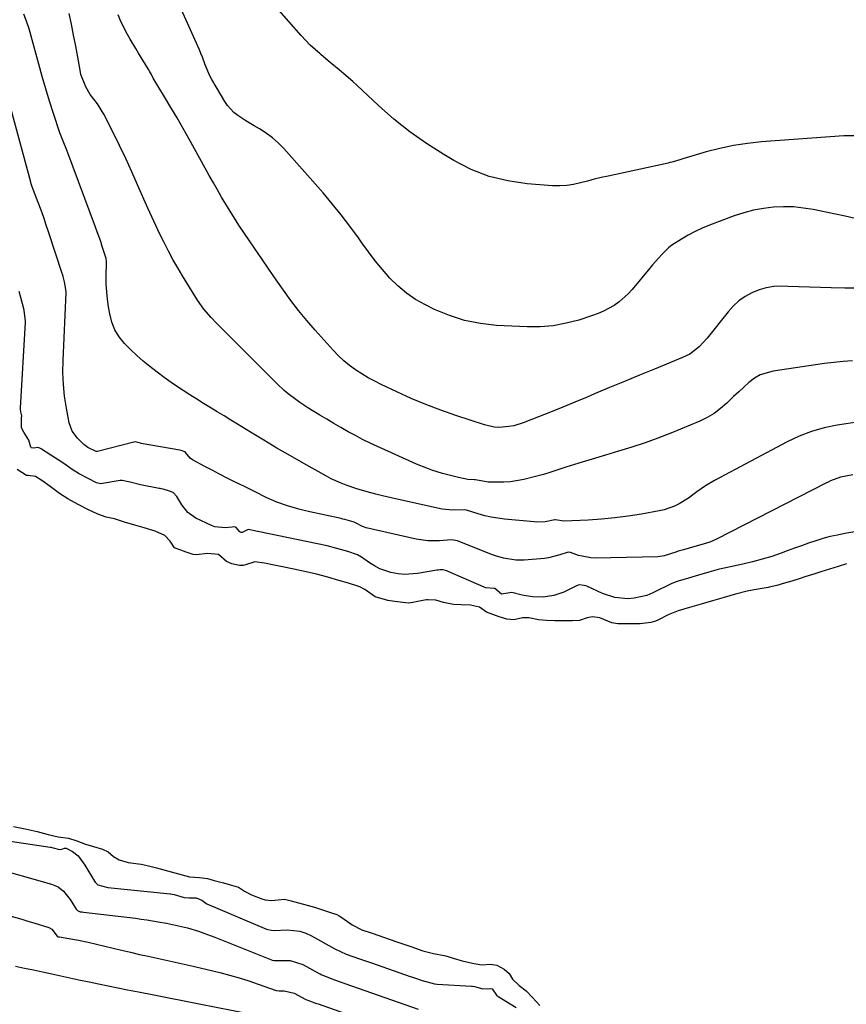
# Model space of a CAD drawing. Units: inches. Extents: x 1942547 to 1947898, y 442945 to 448227.
# Drawn here: x 1943982 to 1944287, y 445141 to 445505 of the extents above; entities that cross this region are included whole.
import ezdxf

# ---------------------------------------------------------------- set-up
doc = ezdxf.new("R2010")
doc.units = ezdxf.units.IN
doc.header["$MEASUREMENT"] = 0
for name, color, linetype in [('1', 7, 'Continuous'), ('7', 7, 'Continuous'), ('8', 7, 'Continuous')]:
    doc.layers.add(name, color=color, linetype=linetype)

msp = doc.modelspace()

# ---------------------------------------------------------------- linework, layer by layer
at = {"layer": '1', "color": 18}
for points in [[(1944225.21, 445297.74, 1866), (1944224.05, 445297.28, 1866), (1944223.29, 445296.93, 1866), (1944222.92, 445296.76, 1866), (1944215.8, 445293.31, 1866), (1944213.58, 445292.41, 1866), (1944208.96, 445291.35, 1866), (1944206.57, 445291.19, 1866), (1944201.82, 445291.69, 1866), (1944197.27, 445293.18, 1866), (1944191.42, 445295.81, 1866), (1944190.5, 445296.14, 1866), (1944188.58, 445296.27, 1866), (1944187.67, 445295.98, 1866), (1944182.87, 445293.67, 1866), (1944179.18, 445292.34, 1866), (1944175.3, 445291.76, 1866), (1944171.34, 445291.85, 1866), (1944167.48, 445292.52, 1866), (1944163.65, 445293.44, 1866), (1944159.85, 445292.89, 1866), (1944157.37, 445294.92, 1866), (1944157.2, 445294.97, 1866), (1944154.05, 445295.2, 1866), (1944153.41, 445295.41, 1866), (1944140.19, 445301.32, 1866), (1944139.69, 445301.52, 1866), (1944138.12, 445301.83, 1866), (1944137.05, 445301.83, 1866), (1944136.51, 445301.78, 1866), (1944135.98, 445301.71, 1866), (1944128.75, 445300.48, 1866), (1944124.02, 445300.16, 1866), (1944121.67, 445300.38, 1866), (1944118.96, 445300.88, 1866), (1944114.82, 445302.29, 1866), (1944112.89, 445303.3, 1866), (1944111.03, 445304.46, 1866), (1944108.11, 445306.53, 1866), (1944106.57, 445307.48, 1866), (1944103.01, 445308.65, 1866), (1944099.03, 445309.75, 1866), (1944095.38, 445310.7, 1866), (1944091.82, 445311.46, 1866), (1944069.79, 445316.06, 1866), (1944069.6, 445316.1, 1866), (1944069, 445316.23, 1866), (1944068, 445316.43, 1866), (1944066.22, 445316.74, 1866), (1944064.47, 445315.88, 1866), (1944064, 445315.74, 1866), (1944063.55, 445315.72, 1866), (1944063.14, 445315.9, 1866), (1944061.74, 445317.48, 1866), (1944061.23, 445317.73, 1866), (1944060.21, 445317.68, 1866), (1944057.74, 445317.37, 1866), (1944053.82, 445317.75, 1866), (1944052.57, 445318.23, 1866), (1944046.87, 445321.03, 1866), (1944043.93, 445323.06, 1866), (1944041.7, 445325.85, 1866), (1944039.8, 445329.01, 1866), (1944038.49, 445330.41, 1866), (1944036.67, 445331.1, 1866), (1944034.78, 445331.64, 1866), (1944033.99, 445331.83, 1866), (1944033.6, 445331.91, 1866), (1944033.21, 445331.99, 1866), (1944026.37, 445333.31, 1866), (1944022.57, 445334.33, 1866), (1944019.55, 445334.94, 1866), (1944018.8, 445334.86, 1866), (1944012.36, 445333.76, 1866), (1944011.71, 445333.71, 1866), (1944010.12, 445334.06, 1866), (1944007.03, 445335.62, 1866), (1944003.65, 445337.35, 1866), (1944001.12, 445338.96, 1866), (1943998.07, 445341.15, 1866), (1943989.79, 445346.46, 1866), (1943989.62, 445346.57, 1866), (1943989.12, 445346.91, 1866), (1943988.42, 445347.12, 1866), (1943986.95, 445346.82, 1866), (1943986.1, 445346.94, 1866), (1943985.81, 445347.23, 1866), (1943985.02, 445349.84, 1866), (1943983.22, 445352.74, 1866), (1943982.35, 445354.42, 1866), (1943982.37, 445357.97, 1866), (1943982.44, 445358.81, 1866), (1943982.13, 445360.34, 1866), (1943981.98, 445361.24, 1866), (1943981.97, 445361.6, 1866), (1943981.97, 445361.78, 1866), (1943983.86, 445393.27, 1866), (1943983.88, 445393.79, 1866), (1943983.39, 445397.83, 1866), (1943982.17, 445402.52, 1866), (1943981.47, 445404.83, 1866)], [(1944215.14, 445282.38, 1864), (1944211.12, 445281.89, 1864), (1944208.44, 445281.87, 1864), (1944205.6, 445281.92, 1864), (1944202.92, 445281.96, 1864), (1944200.7, 445282.27, 1864), (1944196.22, 445284.1, 1864), (1944193.55, 445284.5, 1864), (1944191.59, 445284.1, 1864), (1944188.69, 445283.08, 1864), (1944186.12, 445282.96, 1864), (1944183.13, 445283.01, 1864), (1944179.65, 445283.06, 1864), (1944176.53, 445283.1, 1864), (1944173.5, 445283.39, 1864), (1944170.04, 445284.11, 1864), (1944167.69, 445284.18, 1864), (1944164.39, 445283.39, 1864), (1944161.79, 445283.67, 1864), (1944158.96, 445284.49, 1864), (1944154.33, 445286.19, 1864), (1944151.75, 445288.11, 1864), (1944148.43, 445288.83, 1864), (1944144.96, 445288.97, 1864), (1944142.09, 445289.11, 1864), (1944138.4, 445289.84, 1864), (1944135.56, 445290.66, 1864), (1944132.8, 445290.81, 1864), (1944132.11, 445290.74, 1864), (1944131.43, 445290.63, 1864), (1944126.49, 445289.69, 1864), (1944125.62, 445289.59, 1864), (1944123.42, 445289.76, 1864), (1944120.37, 445290.11, 1864), (1944117.8, 445290.49, 1864), (1944113.16, 445291.94, 1864), (1944109.33, 445294.59, 1864), (1944107.44, 445295.63, 1864), (1944103.35, 445296.99, 1864), (1944099.76, 445297.98, 1864), (1944095.59, 445299.13, 1864), (1944091.4, 445300.27, 1864), (1944087.66, 445301.17, 1864), (1944083.11, 445302.12, 1864), (1944078.86, 445303, 1864), (1944076.43, 445303.5, 1864), (1944072.2, 445304.36, 1864), (1944068.6, 445304.88, 1864), (1944065.16, 445303.72, 1864), (1944064.29, 445303.44, 1864), (1944063.04, 445303.49, 1864), (1944060.19, 445304.06, 1864), (1944058.2, 445304.95, 1864), (1944055.18, 445307.6, 1864), (1944051.19, 445307.91, 1864), (1944047.12, 445307.46, 1864), (1944045.8, 445307.59, 1864), (1944043.2, 445308.35, 1864), (1944038.99, 445309.99, 1864), (1944037.31, 445312.42, 1864), (1944035.39, 445314.53, 1864), (1944031.79, 445316.21, 1864), (1944027.78, 445317.42, 1864), (1944024.33, 445318.33, 1864), (1944020.47, 445319.48, 1864), (1944016.81, 445320.7, 1864), (1944013.68, 445321.39, 1864), (1944010.56, 445322.42, 1864), (1944007.19, 445324.12, 1864), (1944003.34, 445326.09, 1864), (1943999.49, 445328.09, 1864), (1943996.39, 445330.06, 1864), (1943992.99, 445332.63, 1864), (1943989.82, 445334.89, 1864), (1943987.53, 445336.34, 1864), (1943984.81, 445336.71, 1864), (1943984.52, 445336.71, 1864), (1943984.23, 445336.74, 1864), (1943980.78, 445339.02, 1864)], [(1944294.97, 445316.66, 1866), (1944286.89, 445315.28, 1866), (1944284.15, 445314.75, 1866), (1944281.44, 445314.14, 1866), (1944278.76, 445313.4, 1866), (1944276.1, 445312.58, 1866), (1944273.46, 445311.68, 1866), (1944270.82, 445310.77, 1866), (1944268.2, 445309.84, 1866), (1944265.57, 445308.89, 1866), (1944263.27, 445308.05, 1866), (1944259.8, 445306.86, 1866), (1944256.29, 445305.77, 1866), (1944252.75, 445304.83, 1866), (1944249.17, 445303.98, 1866), (1944242.8, 445302.61, 1866), (1944241.57, 445302.35, 1866), (1944239.97, 445301.98, 1866), (1944236.56, 445301.01, 1866), (1944232.78, 445299.93, 1866), (1944228.99, 445298.85, 1866), (1944225.21, 445297.74, 1866)], [(1944287.53, 445304.06, 1864), (1944284.36, 445303.09, 1864), (1944281.19, 445302.13, 1864), (1944278.02, 445301.16, 1864), (1944275.73, 445300.43, 1864), (1944272.1, 445299.24, 1864), (1944269.92, 445298.54, 1864), (1944267.26, 445297.73, 1864), (1944264.49, 445296.9, 1864), (1944261.73, 445296.1, 1864), (1944258.9, 445295.43, 1864), (1944258.49, 445295.36, 1864), (1944253.36, 445294.51, 1864), (1944252.71, 445294.39, 1864), (1944250.71, 445293.99, 1864), (1944246.45, 445292.85, 1864), (1944242.19, 445291.63, 1864), (1944237.94, 445290.41, 1864), (1944233.69, 445289.2, 1864), (1944229.43, 445287.98, 1864), (1944225.19, 445286.74, 1864), (1944221.55, 445285.21, 1864), (1944217.69, 445283.25, 1864), (1944216.87, 445282.89, 1864), (1944215.14, 445282.38, 1864)], [(1943979.41, 445206.91, 1864), (1943983.73, 445206.12, 1864), (1943984.81, 445205.91, 1864), (1943988.15, 445205.1, 1864), (1943992.25, 445203.96, 1864), (1943995.9, 445203.21, 1864), (1943999.76, 445202.67, 1864), (1944002.79, 445201.71, 1864), (1944006.03, 445200.45, 1864), (1944009.01, 445199.55, 1864), (1944012.27, 445198.65, 1864), (1944014.45, 445197.65, 1864), (1944016.37, 445195.92, 1864), (1944018.53, 445194.59, 1864), (1944021.82, 445193.72, 1864), (1944026.62, 445192.99, 1864), (1944028.8, 445192.59, 1864), (1944032.23, 445191.7, 1864), (1944036.32, 445190.56, 1864), (1944040.41, 445189.43, 1864), (1944044.52, 445188.38, 1864), (1944048.16, 445188.12, 1864), (1944051.1, 445187.74, 1864), (1944053.64, 445187.04, 1864), (1944057.07, 445186.09, 1864), (1944060.05, 445185.27, 1864), (1944062.64, 445184.5, 1864), (1944064.87, 445183.09, 1864), (1944067.47, 445181.72, 1864), (1944071.25, 445180.26, 1864), (1944072.42, 445179.89, 1864), (1944074.85, 445179.6, 1864), (1944079.64, 445180.15, 1864), (1944082.05, 445179.54, 1864), (1944084.78, 445178.77, 1864), (1944087.97, 445177.88, 1864), (1944090.72, 445177.11, 1864), (1944093.73, 445176.2, 1864), (1944096.3, 445175.34, 1864), (1944098.95, 445174.4, 1864), (1944099.86, 445173.98, 1864), (1944100.43, 445173.62, 1864), (1944104.14, 445170.97, 1864), (1944104.68, 445170.6, 1864), (1944108.22, 445168.81, 1864), (1944112.1, 445167.47, 1864), (1944116.62, 445165.93, 1864), (1944121.12, 445164.37, 1864), (1944123.72, 445163.47, 1864), (1944126.31, 445162.57, 1864), (1944130.81, 445161.03, 1864), (1944134.69, 445159.96, 1864), (1944139.29, 445159.09, 1864), (1944141.99, 445158.3, 1864), (1944145.34, 445157.36, 1864), (1944149.18, 445156.4, 1864), (1944152.47, 445155.8, 1864), (1944155.75, 445156.11, 1864), (1944158.19, 445155.66, 1864), (1944160.84, 445154.21, 1864), (1944162.74, 445152.62, 1864), (1944164, 445150.54, 1864), (1944166.35, 445148.24, 1864), (1944169.03, 445146.18, 1864), (1944171.32, 445143.75, 1864), (1944174.09, 445140.84, 1864)], [(1943965.67, 445203.43, 1866), (1943993, 445199.3, 1866), (1943993.19, 445199.27, 1866), (1943994.12, 445199.07, 1866), (1943995.96, 445198.57, 1866), (1943996.76, 445198.45, 1866), (1943997.65, 445198.72, 1866), (1943998.23, 445198.94, 1866), (1943998.84, 445198.93, 1866), (1944001.28, 445197.69, 1866), (1944003.28, 445196.14, 1866), (1944005.75, 445192.63, 1866), (1944009.36, 445186.73, 1866), (1944009.62, 445186.36, 1866), (1944010.57, 445185.44, 1866), (1944014.3, 445184.45, 1866), (1944037.39, 445182.08, 1866), (1944037.57, 445182.06, 1866), (1944038.1, 445181.97, 1866), (1944038.85, 445181.8, 1866), (1944042.55, 445180.77, 1866), (1944044.39, 445180.58, 1866), (1944046.94, 445180.55, 1866), (1944049.04, 445179.7, 1866), (1944050.51, 445178.61, 1866), (1944050.93, 445178.36, 1866), (1944073.02, 445169.01, 1866), (1944073.45, 445168.85, 1866), (1944074.82, 445168.59, 1866), (1944075.76, 445168.56, 1866), (1944080.58, 445168.72, 1866), (1944085.25, 445168.26, 1866), (1944087.47, 445167.54, 1866), (1944089.63, 445166.56, 1866), (1944098.29, 445161.77, 1866), (1944102.44, 445159.79, 1866), (1944104.93, 445158.94, 1866), (1944107.41, 445158.09, 1866), (1944111.86, 445156.55, 1866), (1944126.08, 445151.56, 1866), (1944126.58, 445151.38, 1866), (1944128.08, 445150.86, 1866), (1944130.57, 445150, 1866), (1944135.05, 445148.78, 1866), (1944136.06, 445148.69, 1866), (1944148.76, 445147.98, 1866), (1944149.09, 445147.95, 1866), (1944149.88, 445147.76, 1866), (1944153, 445146.93, 1866), (1944155.95, 445147.11, 1866), (1944156.4, 445146.97, 1866), (1944157.98, 445144.59, 1866), (1944158.26, 445144.37, 1866), (1944165.29, 445140, 1866)]]:
    msp.add_polyline3d(points, dxfattribs=at)
at = {"layer": '7', "color": 18}
for points in [[(1944290.63, 445431.83, 1876), (1944287.01, 445432.59, 1876), (1944283.39, 445433.34, 1876), (1944275.2, 445435.05, 1876), (1944271.53, 445435.65, 1876), (1944267.85, 445436.05, 1876), (1944264.14, 445436.12, 1876), (1944260.43, 445435.99, 1876), (1944256.74, 445435.54, 1876), (1944253.09, 445434.88, 1876), (1944249.51, 445433.93, 1876), (1944245.98, 445432.77, 1876), (1944236.82, 445429.34, 1876), (1944234.12, 445428.23, 1876), (1944231.47, 445427.02, 1876), (1944228.9, 445425.65, 1876), (1944226.39, 445424.18, 1876), (1944222.92, 445421.92, 1876), (1944221.58, 445420.89, 1876), (1944219.15, 445418.53, 1876), (1944218.01, 445417.25, 1876), (1944215.78, 445414.67, 1876), (1944214.68, 445413.36, 1876), (1944208.22, 445405.57, 1876), (1944206.71, 445403.92, 1876), (1944203.37, 445400.97, 1876), (1944201.55, 445399.67, 1876), (1944197.63, 445397.5, 1876), (1944195.58, 445396.62, 1876), (1944193.47, 445395.86, 1876), (1944188.45, 445394.25, 1876), (1944183.76, 445393.03, 1876), (1944179.02, 445392.14, 1876), (1944174.22, 445391.77, 1876), (1944169.37, 445391.73, 1876), (1944158.02, 445392.26, 1876), (1944152.07, 445392.91, 1876), (1944146.24, 445394.03, 1876), (1944140.6, 445395.87, 1876), (1944135.07, 445398.18, 1876), (1944131.72, 445399.84, 1876), (1944128.11, 445401.88, 1876), (1944124.7, 445404.17, 1876), (1944121.56, 445406.83, 1876), (1944118.61, 445409.74, 1876), (1944115.87, 445412.89, 1876), (1944113.21, 445416.11, 1876), (1944110.67, 445419.42, 1876), (1944108.22, 445422.8, 1876), (1944106.94, 445424.62, 1876), (1944103.84, 445428.9, 1876), (1944100.64, 445433.1, 1876), (1944097.3, 445437.2, 1876), (1944093.87, 445441.22, 1876), (1944079.35, 445457.66, 1876), (1944077.32, 445459.73, 1876), (1944075.17, 445461.66, 1876), (1944072.83, 445463.35, 1876), (1944070.38, 445464.9, 1876), (1944068.43, 445466, 1876), (1944065.32, 445467.84, 1876), (1944062.32, 445469.85, 1876), (1944060.93, 445470.97, 1876), (1944058.54, 445473.57, 1876), (1944057.54, 445475.05, 1876), (1944052.73, 445483.23, 1876), (1944052.02, 445484.52, 1876), (1944050.29, 445488.6, 1876), (1944049.29, 445491.39, 1876), (1944048.73, 445492.76, 1876), (1944048.15, 445494.12, 1876), (1944032.54, 445529.03, 1876)], [(1944290.38, 445462.37, 1878), (1944286.49, 445462.32, 1878), (1944255.99, 445460.09, 1878), (1944250.82, 445459.54, 1878), (1944245.68, 445458.78, 1878), (1944240.61, 445457.69, 1878), (1944235.58, 445456.38, 1878), (1944226.93, 445453.83, 1878), (1944226.25, 445453.63, 1878), (1944224.22, 445453.02, 1878), (1944222.85, 445452.63, 1878), (1944222.16, 445452.46, 1878), (1944221.47, 445452.3, 1878), (1944199.32, 445447.49, 1878), (1944196.75, 445446.91, 1878), (1944194.19, 445446.29, 1878), (1944191.64, 445445.64, 1878), (1944189.1, 445444.95, 1878), (1944186.55, 445444.38, 1878), (1944183.98, 445443.99, 1878), (1944181.39, 445443.87, 1878), (1944178.77, 445443.92, 1878), (1944169.41, 445444.62, 1878), (1944162.26, 445445.65, 1878), (1944155.31, 445447.33, 1878), (1944148.66, 445449.95, 1878), (1944142.21, 445453.21, 1878), (1944138.54, 445455.4, 1878), (1944132.16, 445459.49, 1878), (1944125.98, 445463.83, 1878), (1944120.08, 445468.56, 1878), (1944114.37, 445473.54, 1878), (1944106.46, 445480.9, 1878), (1944104.84, 445482.38, 1878), (1944101.56, 445485.28, 1878), (1944099.89, 445486.71, 1878), (1944096.53, 445489.52, 1878), (1944093.16, 445492.32, 1878), (1944092.76, 445492.65, 1878), (1944089.12, 445495.92, 1878), (1944085.75, 445499.47, 1878), (1944076.71, 445509.76, 1878)], [(1944289.71, 445379.11, 1872), (1944286.24, 445378.91, 1872), (1944282.78, 445378.57, 1872), (1944279.33, 445378.14, 1872), (1944260.36, 445375.38, 1872), (1944255.57, 445373.95, 1872), (1944253.43, 445372.71, 1872), (1944251.4, 445371.2, 1872), (1944249.49, 445369.47, 1872), (1944247.59, 445367.73, 1872), (1944245.72, 445365.95, 1872), (1944243.86, 445364.17, 1872), (1944243.19, 445363.51, 1872), (1944240.91, 445361.52, 1872), (1944238.5, 445359.73, 1872), (1944235.91, 445358.22, 1872), (1944233.19, 445356.9, 1872), (1944222.49, 445352.46, 1872), (1944217.74, 445350.58, 1872), (1944212.95, 445348.81, 1872), (1944208.09, 445347.22, 1872), (1944203.2, 445345.74, 1872), (1944198.28, 445344.31, 1872), (1944193.38, 445342.85, 1872), (1944188.49, 445341.34, 1872), (1944183.62, 445339.79, 1872), (1944177.74, 445337.89, 1872), (1944175.36, 445337.15, 1872), (1944172.96, 445336.46, 1872), (1944168.11, 445335.27, 1872), (1944163.2, 445334.47, 1872), (1944160.75, 445334.3, 1872), (1944158.29, 445334.24, 1872), (1944154.98, 445334.27, 1872), (1944150.29, 445335.16, 1872), (1944149.84, 445335.2, 1872), (1944147.37, 445335.27, 1872), (1944143.92, 445336.01, 1872), (1944139.97, 445336.96, 1872), (1944138.01, 445337.51, 1872), (1944134.14, 445338.75, 1872), (1944132.23, 445339.44, 1872), (1944128.48, 445340.99, 1872), (1944114, 445347.47, 1872), (1944111.25, 445348.75, 1872), (1944108.51, 445350.09, 1872), (1944105.82, 445351.49, 1872), (1944103.15, 445352.95, 1872), (1944100.51, 445354.46, 1872), (1944097.88, 445355.98, 1872), (1944095.27, 445357.54, 1872), (1944092.66, 445359.12, 1872), (1944088.25, 445361.82, 1872), (1944085.24, 445363.78, 1872), (1944083.78, 445364.81, 1872), (1944080.93, 445367, 1872), (1944079.56, 445368.15, 1872), (1944076.94, 445370.6, 1872), (1944054.37, 445393.17, 1872), (1944052.47, 445395.13, 1872), (1944049.77, 445398.21, 1872), (1944047.43, 445401.55, 1872), (1944041.91, 445410.57, 1872), (1944040.12, 445413.6, 1872), (1944038.37, 445416.65, 1872), (1944036.71, 445419.75, 1872), (1944035.09, 445422.88, 1872), (1944033.54, 445426.04, 1872), (1944032.02, 445429.21, 1872), (1944030.54, 445432.4, 1872), (1944029.1, 445435.62, 1872), (1944025.31, 445444.22, 1872), (1944023.13, 445449.08, 1872), (1944020.89, 445453.92, 1872), (1944018.58, 445458.73, 1872), (1944016.23, 445463.52, 1872), (1944012.77, 445470.41, 1872), (1944010.44, 445474.15, 1872), (1944007.75, 445477.66, 1872), (1944006.09, 445480.48, 1872), (1944004.36, 445485.02, 1872), (1944004, 445486.61, 1872), (1944003.14, 445491.49, 1872), (1944002.39, 445495.53, 1872), (1944001.62, 445499.57, 1872), (1944000.79, 445503.6, 1872), (1943999.93, 445507.63, 1872)], [(1944291.17, 445406.04, 1874), (1944286.83, 445406.04, 1874), (1944281.84, 445406.15, 1874), (1944277.81, 445406.3, 1874), (1944273.79, 445406.43, 1874), (1944269.76, 445406.55, 1874), (1944265.73, 445406.67, 1874), (1944263.47, 445406.72, 1874), (1944260.62, 445406.59, 1874), (1944257.82, 445406.19, 1874), (1944255.12, 445405.39, 1874), (1944252.47, 445404.33, 1874), (1944249.99, 445402.9, 1874), (1944247.67, 445401.28, 1874), (1944245.59, 445399.36, 1874), (1944243.67, 445397.24, 1874), (1944236, 445387.52, 1874), (1944232.99, 445384.3, 1874), (1944229.48, 445381.66, 1874), (1944228.2, 445380.97, 1874), (1944226.86, 445380.35, 1874), (1944216.4, 445376.09, 1874), (1944210.87, 445373.82, 1874), (1944205.34, 445371.54, 1874), (1944199.82, 445369.24, 1874), (1944194.31, 445366.92, 1874), (1944191.51, 445365.74, 1874), (1944187.03, 445363.87, 1874), (1944182.54, 445362.02, 1874), (1944178.03, 445360.21, 1874), (1944173.52, 445358.43, 1874), (1944167.93, 445356.24, 1874), (1944164.41, 445355.15, 1874), (1944162.61, 445354.82, 1874), (1944158.94, 445354.55, 1874), (1944157.12, 445354.66, 1874), (1944153.55, 445355.46, 1874), (1944142.96, 445358.97, 1874), (1944137.41, 445360.92, 1874), (1944131.9, 445363, 1874), (1944126.48, 445365.27, 1874), (1944121.11, 445367.68, 1874), (1944115.43, 445370.35, 1874), (1944112.97, 445371.58, 1874), (1944110.55, 445372.89, 1874), (1944108.21, 445374.31, 1874), (1944105.9, 445375.81, 1874), (1944103.7, 445377.45, 1874), (1944101.57, 445379.18, 1874), (1944099.58, 445381.06, 1874), (1944097.67, 445383.04, 1874), (1944090.93, 445390.54, 1874), (1944087.85, 445394.09, 1874), (1944084.86, 445397.72, 1874), (1944082, 445401.45, 1874), (1944079.24, 445405.26, 1874), (1944076.55, 445409.13, 1874), (1944073.88, 445413, 1874), (1944071.22, 445416.89, 1874), (1944068.58, 445420.79, 1874), (1944062.79, 445429.37, 1874), (1944061.11, 445431.91, 1874), (1944059.47, 445434.48, 1874), (1944057.89, 445437.09, 1874), (1944056.34, 445439.71, 1874), (1944054.82, 445442.36, 1874), (1944053.32, 445445.02, 1874), (1944051.82, 445447.67, 1874), (1944050.33, 445450.34, 1874), (1944044.38, 445461.07, 1874), (1944042.16, 445465.02, 1874), (1944039.91, 445468.96, 1874), (1944037.61, 445472.87, 1874), (1944035.29, 445476.76, 1874), (1944031.11, 445483.67, 1874), (1944030.39, 445484.97, 1874), (1944029.72, 445486.29, 1874), (1944029.47, 445486.72, 1874), (1944029.22, 445487.15, 1874), (1944025.67, 445492.94, 1874), (1944024.62, 445494.65, 1874), (1944022.55, 445498.09, 1874), (1944021.52, 445499.81, 1874), (1944019.66, 445503.35, 1874), (1944018.87, 445505.18, 1874), (1944018.16, 445507.05, 1874)], [(1944289.75, 445336.98, 1868), (1944285.25, 445336.12, 1868), (1944281.6, 445334.77, 1868), (1944280.72, 445334.35, 1868), (1944279.84, 445333.92, 1868), (1944239.4, 445313.23, 1868), (1944236.97, 445312.14, 1868), (1944234.44, 445311.31, 1868), (1944231.37, 445310.51, 1868), (1944227.17, 445309.32, 1868), (1944225.23, 445308.76, 1868), (1944224.31, 445308.39, 1868), (1944220.08, 445306.99, 1868), (1944217.72, 445306.74, 1868), (1944194.55, 445306.24, 1868), (1944192.97, 445306.29, 1868), (1944188.35, 445307.23, 1868), (1944185.34, 445308.25, 1868), (1944184.48, 445308.35, 1868), (1944181.44, 445307.36, 1868), (1944177.21, 445306.27, 1868), (1944175.76, 445306.09, 1868), (1944168.27, 445305.47, 1868), (1944165.17, 445305.43, 1868), (1944160.58, 445306.14, 1868), (1944157.61, 445307.02, 1868), (1944156.15, 445307.56, 1868), (1944143.59, 445312.61, 1868), (1944141.33, 445312.96, 1868), (1944136.95, 445312.6, 1868), (1944132.6, 445312.56, 1868), (1944128.29, 445313.2, 1868), (1944109.83, 445317.44, 1868), (1944108.49, 445317.86, 1868), (1944106.15, 445319.15, 1868), (1944105.36, 445319.56, 1868), (1944101.9, 445320.5, 1868), (1944101.21, 445320.66, 1868), (1944100.8, 445320.74, 1868), (1944100.52, 445320.8, 1868), (1944089.01, 445323.32, 1868), (1944086.93, 445323.8, 1868), (1944084.87, 445324.32, 1868), (1944080.77, 445325.51, 1868), (1944076.76, 445326.95, 1868), (1944072.87, 445328.68, 1868), (1944068.78, 445330.69, 1868), (1944064.83, 445332.63, 1868), (1944061.19, 445334.42, 1868), (1944058.4, 445335.82, 1868), (1944055.62, 445337.23, 1868), (1944052.86, 445338.67, 1868), (1944050.1, 445340.14, 1868), (1944045.65, 445342.53, 1868), (1944044.71, 445343.2, 1868), (1944043.05, 445345.32, 1868), (1944043.01, 445345.37, 1868), (1944042.91, 445345.46, 1868), (1944042.81, 445345.54, 1868), (1944041.36, 445346.01, 1868), (1944040.94, 445346.09, 1868), (1944026.65, 445348.61, 1868), (1944026.37, 445348.66, 1868), (1944025.41, 445348.92, 1868), (1944024.46, 445349.17, 1868), (1944024.05, 445349.14, 1868), (1944023.91, 445349.11, 1868), (1944010.47, 445345.63, 1868), (1944010.24, 445345.6, 1868), (1944010.12, 445345.6, 1868), (1944010, 445345.61, 1868), (1944006.9, 445347.13, 1868), (1944005.45, 445348.18, 1868), (1944003.02, 445350.53, 1868), (1944001.05, 445353.13, 1868), (1943999.97, 445356.21, 1868), (1943998.95, 445361.64, 1868), (1943998.29, 445366.03, 1868), (1943997.83, 445370.43, 1868), (1943997.67, 445374.85, 1868), (1943997.72, 445379.29, 1868), (1943998.85, 445404.47, 1868), (1943998.86, 445404.79, 1868), (1943998.27, 445408.36, 1868), (1943997.75, 445410.33, 1868), (1943997.5, 445411.17, 1868), (1943997.41, 445411.44, 1868), (1943992.47, 445426.53, 1868), (1943991.54, 445429.33, 1868), (1943990.57, 445432.12, 1868), (1943989.57, 445434.9, 1868), (1943988.55, 445437.67, 1868), (1943986.71, 445442.53, 1868), (1943986.34, 445443.53, 1868), (1943985.99, 445444.54, 1868), (1943985.8, 445445.22, 1868), (1943978.56, 445472.12, 1868)], [(1943970.71, 445192.02, 1868), (1943993.49, 445185.71, 1868), (1943995.86, 445184.69, 1868), (1943997.87, 445183.07, 1868), (1944000.34, 445179.98, 1868), (1944002.53, 445176.44, 1868), (1944003.1, 445175.89, 1868), (1944004.08, 445175.48, 1868), (1944004.74, 445175.37, 1868), (1944005.34, 445175.29, 1868), (1944024.53, 445173.02, 1868), (1944026.65, 445172.75, 1868), (1944028.75, 445172.46, 1868), (1944032.95, 445171.76, 1868), (1944036.02, 445171.2, 1868), (1944038.25, 445170.77, 1868), (1944041.56, 445170.04, 1868), (1944043.75, 445169.45, 1868), (1944047.8, 445168.25, 1868), (1944049.85, 445167.58, 1868), (1944053.91, 445166.06, 1868), (1944074.76, 445157.67, 1868), (1944075.07, 445157.57, 1868), (1944075.7, 445157.42, 1868), (1944076.69, 445157.37, 1868), (1944077.35, 445157.38, 1868), (1944081.72, 445157.4, 1868), (1944086.4, 445155.97, 1868), (1944092.46, 445152.62, 1868), (1944092.77, 445152.44, 1868), (1944093.4, 445152.1, 1868), (1944097.46, 445150.51, 1868), (1944099.89, 445149.68, 1868), (1944100.92, 445149.32, 1868), (1944101.62, 445149.08, 1868), (1944101.96, 445148.96, 1868), (1944129.09, 445139.42, 1868)], [(1943980.15, 445155.37, 1872), (1943983.49, 445154.65, 1872), (1943986.84, 445153.93, 1872), (1943990.18, 445153.2, 1872), (1943993.52, 445152.47, 1872), (1943996.86, 445151.75, 1872), (1944000.21, 445151.02, 1872), (1944003.55, 445150.31, 1872), (1944007.33, 445149.52, 1872), (1944010.89, 445148.78, 1872), (1944014.46, 445148.05, 1872), (1944018.03, 445147.34, 1872), (1944021.6, 445146.64, 1872), (1944025.68, 445145.85, 1872), (1944031.29, 445144.76, 1872), (1944036.9, 445143.66, 1872), (1944042.51, 445142.55, 1872), (1944048.12, 445141.44, 1872), (1944073.23, 445136.46, 1872)]]:
    msp.add_polyline3d(points, dxfattribs=at)
at = {"layer": '8', "color": 18}
for points in [[(1944290.58, 445356.4, 1870), (1944287.31, 445355.9, 1870), (1944284.07, 445355.39, 1870), (1944279.26, 445354.38, 1870), (1944274.56, 445353.07, 1870), (1944270.01, 445351.29, 1870), (1944265.56, 445349.21, 1870), (1944238.59, 445334.87, 1870), (1944235.27, 445332.91, 1870), (1944232.14, 445330.67, 1870), (1944229.02, 445328.41, 1870), (1944225.6, 445326.33, 1870), (1944223.81, 445325.45, 1870), (1944220.08, 445324.12, 1870), (1944218.14, 445323.67, 1870), (1944211.69, 445322.51, 1870), (1944206.77, 445321.73, 1870), (1944201.84, 445321.07, 1870), (1944196.89, 445320.6, 1870), (1944191.92, 445320.26, 1870), (1944182.91, 445319.82, 1870), (1944179.9, 445320.38, 1870), (1944179.65, 445320.33, 1870), (1944176.06, 445319.58, 1870), (1944172.95, 445319.52, 1870), (1944171.92, 445319.59, 1870), (1944161.02, 445320.58, 1870), (1944156.11, 445321.29, 1870), (1944153.69, 445321.86, 1870), (1944151.3, 445322.53, 1870), (1944146.99, 445323.9, 1870), (1944146.32, 445324.04, 1870), (1944141.75, 445323.89, 1870), (1944137.93, 445324.32, 1870), (1944120.62, 445328.17, 1870), (1944115.83, 445329.28, 1870), (1944113.45, 445329.87, 1870), (1944110.25, 445330.69, 1870), (1944106.34, 445331.82, 1870), (1944102.49, 445333.13, 1870), (1944100.6, 445333.88, 1870), (1944096.91, 445335.58, 1870), (1944095.11, 445336.53, 1870), (1944086.79, 445341.18, 1870), (1944081.8, 445344.01, 1870), (1944076.84, 445346.88, 1870), (1944071.92, 445349.82, 1870), (1944067.02, 445352.8, 1870), (1944062.3, 445355.72, 1870), (1944059.78, 445357.27, 1870), (1944057.26, 445358.81, 1870), (1944054.73, 445360.34, 1870), (1944052.19, 445361.86, 1870), (1944049.67, 445363.4, 1870), (1944047.15, 445364.96, 1870), (1944044.65, 445366.54, 1870), (1944042.17, 445368.15, 1870), (1944040.45, 445369.28, 1870), (1944037.76, 445371.11, 1870), (1944035.1, 445372.98, 1870), (1944032.5, 445374.93, 1870), (1944029.83, 445377.02, 1870), (1944027.39, 445379.07, 1870), (1944025, 445381.17, 1870), (1944022.7, 445383.36, 1870), (1944020.45, 445385.62, 1870), (1944018.51, 445388.05, 1870), (1944016.89, 445390.65, 1870), (1944015.77, 445393.5, 1870), (1944014.97, 445396.51, 1870), (1944014.52, 445399.16, 1870), (1944014.14, 445401.93, 1870), (1944013.86, 445404.71, 1870), (1944013.73, 445407.5, 1870), (1944013.72, 445410.3, 1870), (1944013.84, 445415.69, 1870), (1944013.84, 445415.8, 1870), (1944013.64, 445417.01, 1870), (1944012.24, 445421.48, 1870), (1944011.65, 445423.28, 1870), (1944010.4, 445426.86, 1870), (1944009.75, 445428.63, 1870), (1943999.51, 445456.08, 1870), (1943999.15, 445457.02, 1870), (1943997.99, 445459.78, 1870), (1943996.54, 445463.51, 1870), (1943994.19, 445470.65, 1870), (1943992.75, 445475.18, 1870), (1943991.35, 445479.72, 1870), (1943990.02, 445484.29, 1870), (1943988.75, 445488.87, 1870), (1943985.97, 445499.19, 1870), (1943985.15, 445501.95, 1870), (1943984.25, 445504.69, 1870), (1943983.23, 445507.37, 1870)], [(1943978.02, 445174, 1870), (1943982.47, 445172.68, 1870), (1943984.7, 445172, 1870), (1943986.92, 445171.33, 1870), (1943992.43, 445169.64, 1870), (1943993.56, 445169.02, 1870), (1943995.49, 445166.45, 1870), (1943995.87, 445166.22, 1870), (1943996.37, 445166.13, 1870), (1943999.82, 445165.58, 1870), (1944003.45, 445164.93, 1870), (1944007.06, 445164.15, 1870), (1944019.32, 445161.23, 1870), (1944022.63, 445160.45, 1870), (1944025.94, 445159.7, 1870), (1944029.26, 445158.97, 1870), (1944032.59, 445158.26, 1870), (1944035.91, 445157.56, 1870), (1944039.23, 445156.83, 1870), (1944042.54, 445156.08, 1870), (1944045.85, 445155.31, 1870), (1944055.74, 445152.96, 1870), (1944059.32, 445152.04, 1870), (1944062.88, 445151.05, 1870), (1944066.4, 445149.93, 1870), (1944069.9, 445148.73, 1870), (1944076.51, 445146.34, 1870), (1944077.61, 445146.17, 1870), (1944079.54, 445146.24, 1870), (1944083.17, 445145.38, 1870), (1944087.52, 445142.97, 1870), (1944088.89, 445142.46, 1870), (1944091.47, 445141.57, 1870), (1944092.06, 445141.37, 1870), (1944132.09, 445127.27, 1870)]]:
    msp.add_polyline3d(points, dxfattribs=at)

doc.saveas('drawing.dxf')
